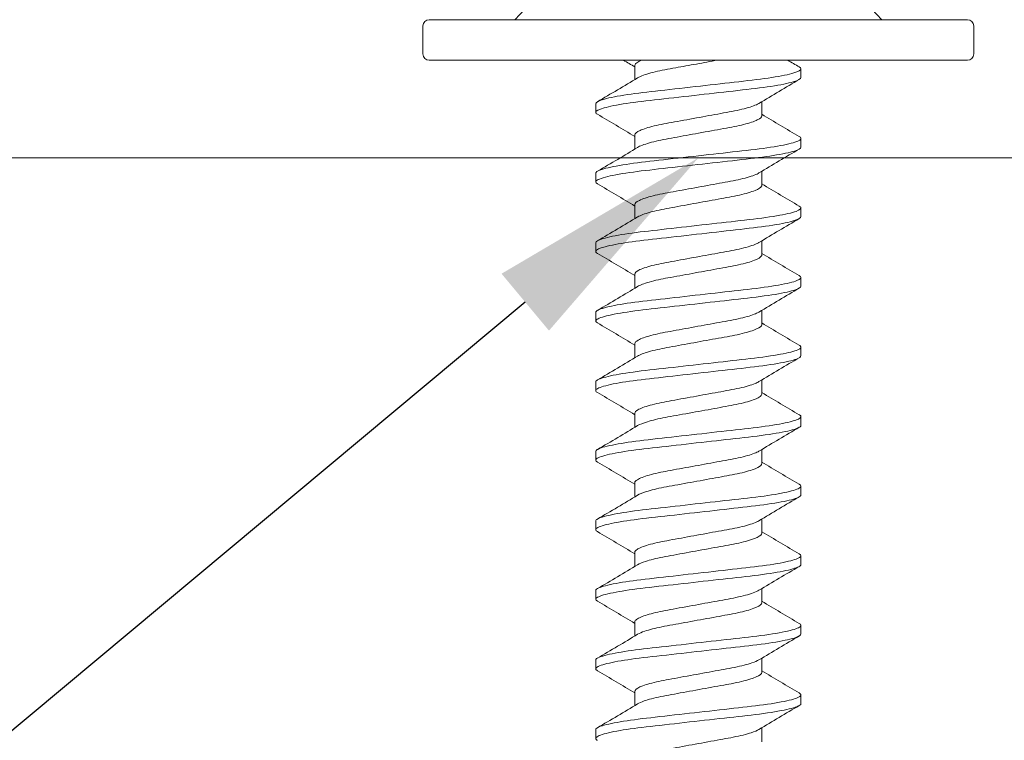
# Model space of a CAD drawing. Units: inches. Extents: x -54 to 1068, y -516 to 645.
# Drawn here: x 116 to 119, y -462 to -461 of the extents above; entities that cross this region are included whole.
import ezdxf
from ezdxf import colors
from ezdxf.entities.mleader import LeaderData, LeaderLine
from ezdxf.math import Vec2, Vec3

# ---------------------------------------------------------------- set-up
doc = ezdxf.new("R2010")
doc.units = ezdxf.units.IN
doc.header["$MEASUREMENT"] = 0
doc.styles.get("Standard").update_dxf_attribs({"font": 'arial.ttf'})

msp = doc.modelspace()

# ---------------------------------------------------------------- linework, layer by layer
at = {"lineweight": 0}
for p, q in [((117.195204, -460.684698), (117.195204, -460.751698)), ((117.210204, -460.669698), (118.500204, -460.669698)), ((118.515204, -460.684698), (118.515204, -460.751698)), ((117.210204, -460.766698), (118.500204, -460.766698)), ((117.703023, -460.813068), (117.703023, -460.779198)), ((118.101204, -460.808365), (118.101204, -460.787532)), ((117.609204, -460.891698), (117.609204, -460.870891)), ((118.007384, -460.900032), (118.007384, -460.866163)), ((117.703023, -460.979734), (117.703023, -460.945865)), ((118.101204, -460.975032), (118.101204, -460.9542)), ((117.609204, -461.058365), (117.609204, -461.03751)), ((118.007384, -461.066698), (118.007384, -461.032829)), ((117.703023, -461.146401), (117.703023, -461.112532)), ((118.101204, -461.141698), (118.101204, -461.120853)), ((117.609204, -461.225032), (117.609204, -461.204222)), ((118.007384, -461.233365), (118.007384, -461.199496)), ((117.703023, -461.313068), (117.703023, -461.279198)), ((118.101204, -461.308365), (118.101204, -461.287541)), ((117.609204, -461.391698), (117.609204, -461.37085)), ((118.007384, -461.400032), (118.007384, -461.366163)), ((117.703023, -461.479734), (117.703023, -461.445865)), ((118.101204, -461.475032), (118.101204, -461.454178)), ((117.609204, -461.558365), (117.609204, -461.537549)), ((118.007384, -461.566698), (118.007384, -461.532829)), ((117.703023, -461.646401), (117.703023, -461.612532)), ((118.101204, -461.641698), (118.101204, -461.620883)), ((117.609204, -461.725032), (117.609204, -461.704193)), ((118.007384, -461.733365), (118.007384, -461.699496)), ((117.703023, -461.813068), (117.703023, -461.779198)), ((118.101204, -461.808365), (118.101204, -461.787507)), ((118.007384, -461.900032), (118.007384, -461.866163)), ((117.609204, -461.891698), (117.609204, -461.870872)), ((117.703023, -461.979734), (117.703023, -461.945865)), ((118.101204, -461.975032), (118.101204, -461.954223)), ((118.007384, -462.066698), (118.007384, -462.032829)), ((117.609204, -462.058365), (117.609204, -462.037532)), ((117.703023, -462.146401), (117.703023, -462.112532)), ((118.101204, -462.141698), (118.101204, -462.12084)), ((118.007384, -462.233365), (118.007384, -462.199496)), ((117.609204, -462.225032), (117.609204, -462.204194)), ((117.703023, -462.313068), (117.703023, -462.279198)), ((118.101204, -462.308365), (118.101204, -462.287558)), ((117.609204, -462.391698), (117.609204, -462.370869)), ((118.007384, -462.400032), (118.007384, -462.366163))]:
    msp.add_line(p, q, dxfattribs=at)
at = {"linetype": 'Continuous', "lineweight": 0, "ltscale": 0.3, "extrusion": (-1.22465e-16, -1, 0)}
msp.add_line((109.82968, -461.000698), (125.880727, -461.000698), dxfattribs=at)
at = {"lineweight": 0}
for centre, radius, start, end in [((117.855204, -461.071668), 0.595969, 110.849331, 137.586237), ((117.855204, -461.071668), 0.595969, 42.413763, 69.150669), ((117.210204, -460.684698), 0.015, 90, 180), ((118.500204, -460.684698), 0.015, 0, 90), ((117.210204, -460.751698), 0.015, 180, 270), ((118.500204, -460.751698), 0.015, 270, 0)]:
    msp.add_arc(centre, radius, start, end, dxfattribs=at)
for points, knots in [([(118.09713, -460.782942), (118.099783, -460.784499), (118.101153, -460.786008), (118.101309, -460.79052), (118.095426, -460.793884), (118.071785, -460.801037), (118.053848, -460.804749), (118.008598, -460.811827), (117.981895, -460.814893), (117.923216, -460.821519), (117.891873, -460.825058), (117.827145, -460.832367), (117.794354, -460.836069), (117.734574, -460.84282), (117.707958, -460.845776), (117.662005, -460.852664), (117.643337, -460.856315), (117.617054, -460.863597), (117.609886, -460.867157), (117.609219, -460.870553), (117.609204, -460.870711), (117.609204, -460.87087)], [0.042547244, 0.042547244, 0.042547244, 0.042547244, 0.080102805, 0.080102805, 0.160078113, 0.160078113, 0.243003833, 0.243003833, 0.324671576, 0.324671576, 0.405560447, 0.405560447, 0.489580826, 0.489580826, 0.569464537, 0.569464537, 0.651302485, 0.651302485, 0.734560167, 0.734560167, 0.738610623, 0.738610623, 0.738610623, 0.738610623]), ([(117.719772, -460.766698), (117.714528, -460.768794), (117.710458, -460.770873), (117.704919, -460.77485), (117.703386, -460.776742), (117.703043, -460.778756), (117.703023, -460.778979), (117.703024, -460.779206)], [-13.2599468792, -13.2599468792, -13.2599468792, -13.2599468792, -13.2419355246, -13.2419355246, -13.2245041774, -13.2245041774, -13.2223552142, -13.2223552142, -13.2223552142, -13.2223552142]), ([(117.709774, -460.808997), (117.711687, -460.807841), (117.713998, -460.806668), (117.725007, -460.80184), (117.736849, -460.79816), (117.765922, -460.791231), (117.782701, -460.788266), (117.816895, -460.782024), (117.833638, -460.778968), (117.86759, -460.772771), (117.88459, -460.769668), (117.900858, -460.766698)], [-0.206778135, -0.206778135, -0.206778135, -0.206778135, -0.189975423, -0.189975423, -0.138250892, -0.138250892, -0.087699947, -0.087699947, -0.043967354, -0.043967354, -0.000001, -0.000001, -0.000001, -0.000001]), ([(117.613278, -460.896299), (117.610447, -460.89464), (117.609081, -460.893035), (117.609488, -460.888278), (117.616299, -460.884731), (117.641936, -460.877454), (117.660334, -460.873796), (117.705821, -460.866886), (117.732225, -460.863918), (117.791741, -460.857198), (117.8245, -460.853499), (117.889305, -460.846181), (117.92075, -460.842631), (117.979634, -460.835981), (118.006457, -460.832943), (118.052188, -460.825891), (118.070448, -460.822178), (118.094731, -460.815014), (118.100977, -460.811622), (118.101202, -460.808478), (118.101204, -460.808421), (118.101204, -460.808365)], [1.282901651, 1.282901651, 1.282901651, 1.282901651, 1.323099009, 1.323099009, 1.407110812, 1.407110812, 1.489790873, 1.489790873, 1.570340762, 1.570340762, 1.655236217, 1.655236217, 1.736969634, 1.736969634, 1.81919116, 1.81919116, 1.902997517, 1.902997517, 1.983644023, 1.983644023, 1.985124188, 1.985124188, 1.985124188, 1.985124188]), ([(118.000633, -460.870237), (117.999619, -460.870848), (117.998476, -460.871474), (117.989881, -460.875782), (117.978839, -460.879527), (117.950801, -460.88668), (117.934215, -460.889777), (117.897632, -460.896454), (117.878053, -460.900028), (117.837687, -460.907396), (117.817247, -460.911127), (117.780003, -460.917925), (117.763466, -460.920907), (117.734928, -460.927876), (117.723394, -460.93157), (117.707382, -460.938907), (117.703145, -460.942482), (117.703024, -460.945772), (117.703023, -460.945818), (117.703023, -460.945866)], [-12.996563535, -12.996563535, -12.996563535, -12.996563535, -12.992885805, -12.992885805, -12.971900428, -12.971900428, -12.951222621, -12.951222621, -12.930691534, -12.930691534, -12.909409021, -12.909409021, -12.889175473, -12.889175473, -12.868401388, -12.868401388, -12.847343086, -12.847343086, -12.847039576, -12.847039576, -12.847039576, -12.847039576]), ([(117.709774, -460.975664), (117.711178, -460.974815), (117.712798, -460.973957), (117.722431, -460.969405), (117.733935, -460.965658), (117.762665, -460.958566), (117.779428, -460.95553), (117.816318, -460.948796), (117.836041, -460.945196), (117.876505, -460.93781), (117.896887, -460.93409), (117.933744, -460.927362), (117.949985, -460.924344), (117.977841, -460.917324), (117.988976, -460.913615), (118.004271, -460.906184), (118.007381, -460.902894), (118.007384, -460.900038)], [-0.844839939, -0.844839939, -0.844839939, -0.844839939, -0.836430805, -0.836430805, -0.800595479, -0.800595479, -0.765578961, -0.765578961, -0.730541479, -0.730541479, -0.694243694, -0.694243694, -0.65987595, -0.65987595, -0.624466339, -0.624466339, -0.587594015, -0.587594015, -0.587594015, -0.587594015]), ([(118.09713, -460.949608), (118.099299, -460.950882), (118.100611, -460.952124), (118.10217, -460.956444), (118.097327, -460.959661), (118.07576, -460.966753), (118.058832, -460.970457), (118.015091, -460.977615), (117.988758, -460.980785), (117.930725, -460.987337), (117.899713, -460.990839), (117.835264, -460.998117), (117.8024, -461.001828), (117.741832, -461.008667), (117.714559, -461.011608), (117.6672, -461.018429), (117.647733, -461.022056), (117.619518, -461.02935), (117.611274, -461.032947), (117.609318, -461.036679), (117.609204, -461.037115), (117.609204, -461.037552)], [1.356366507, 1.356366507, 1.356366507, 1.356366507, 1.386857592, 1.386857592, 1.466154544, 1.466154544, 1.548353941, 1.548353941, 1.630337596, 1.630337596, 1.710572452, 1.710572452, 1.793921561, 1.793921561, 1.873738206, 1.873738206, 1.954949197, 1.954949197, 2.037873148, 2.037873148, 2.048833081, 2.048833081, 2.048833081, 2.048833081]), ([(117.609204, -461.058365), (117.609204, -461.056634), (117.611116, -461.0548), (117.618819, -461.050926), (117.624723, -461.048891), (117.646422, -461.043144), (117.666143, -461.039429), (117.714037, -461.032503), (117.74142, -461.029547), (117.801235, -461.022792), (117.833109, -461.019193), (117.897734, -461.011896), (117.929872, -461.008267), (117.98787, -461.001718), (118.013403, -460.998664), (118.056893, -460.991665), (118.074119, -460.987981), (118.0959, -460.981082), (118.101204, -460.978019), (118.101204, -460.975046)], [0, 0, 0, 0, 0.04519147, 0.04519147, 0.091979784, 0.091979784, 0.17576805, 0.17576805, 0.256694553, 0.256694553, 0.338359397, 0.338359397, 0.422045785, 0.422045785, 0.501919035, 0.501919035, 0.584426135, 0.584426135, 0.659968642, 0.659968642, 0.659968642, 0.659968642]), ([(118.000634, -461.0369), (117.999254, -461.037734), (117.997666, -461.038577), (117.988103, -461.043112), (117.976629, -461.04686), (117.947943, -461.053955), (117.931192, -461.056995), (117.894322, -461.063725), (117.874608, -461.067323), (117.83415, -461.074708), (117.813763, -461.078429), (117.77688, -461.085162), (117.760621, -461.088177), (117.73272, -461.095194), (117.721558, -461.098902), (117.706106, -461.106379), (117.703027, -461.109698), (117.703024, -461.112528)], [-12.697346771, -12.697346771, -12.697346771, -12.697346771, -12.69248657, -12.69248657, -12.671413123, -12.671413123, -12.650810511, -12.650810511, -12.630205533, -12.630205533, -12.608858558, -12.608858558, -12.588641656, -12.588641656, -12.567816063, -12.567816063, -12.545865605, -12.545865605, -12.545865605, -12.545865605]), ([(117.709774, -461.14233), (117.709958, -461.142219), (117.710147, -461.142107), (117.716551, -461.138377), (117.726558, -461.134639), (117.753377, -461.127256), (117.769192, -461.124065), (117.803512, -461.117801), (117.823364, -461.114177), (117.863659, -461.106822), (117.883736, -461.103157), (117.921461, -461.096271), (117.93874, -461.09331), (117.969368, -461.086402), (117.982145, -461.082659), (118.00014, -461.07533), (118.005465, -461.071803), (118.007238, -461.067924), (118.007384, -461.0673), (118.007384, -461.066669)], [-0.544899038, -0.544899038, -0.544899038, -0.544899038, -0.543536418, -0.543536418, -0.499439212, -0.499439212, -0.454030403, -0.454030403, -0.402912363, -0.402912363, -0.352740276, -0.352740276, -0.303508058, -0.303508058, -0.252139896, -0.252139896, -0.202636023, -0.202636023, -0.193173851, -0.193173851, -0.193173851, -0.193173851]), ([(118.09713, -461.116275), (118.098806, -461.117259), (118.099971, -461.118225), (118.102778, -461.122339), (118.098979, -461.125439), (118.079487, -461.132469), (118.063584, -461.136161), (118.021388, -461.143395), (117.995425, -461.146698), (117.938052, -461.153177), (117.907395, -461.156638), (117.843287, -461.163877), (117.810387, -461.167592), (117.749066, -461.174517), (117.721136, -461.177473), (117.672425, -461.184228), (117.652209, -461.187827), (117.622159, -461.195125), (117.61288, -461.198753), (117.6095, -461.202818), (117.609204, -461.203526), (117.609203, -461.204232)], [2.664952271, 2.664952271, 2.664952271, 2.664952271, 2.688451938, 2.688451938, 2.767562619, 2.767562619, 2.849408701, 2.849408701, 2.932188818, 2.932188818, 3.012152204, 3.012152204, 3.095229324, 3.095229324, 3.175458527, 3.175458527, 3.256429865, 3.256429865, 3.339401452, 3.339401452, 3.357101756, 3.357101756, 3.357101756, 3.357101756]), ([(117.613277, -461.229653), (117.610072, -461.227787), (117.608747, -461.225984), (117.610443, -461.220952), (117.61807, -461.217376), (117.645179, -461.210088), (117.664189, -461.206447), (117.710742, -461.199586), (117.737635, -461.196641), (117.797752, -461.189852), (117.830578, -461.186146), (117.895196, -461.178849), (117.926403, -461.175325), (117.984811, -461.16873), (118.011358, -461.165625), (118.055977, -461.158513), (118.07349, -461.154803), (118.095757, -461.147832), (118.101204, -461.144672), (118.101204, -461.141702)], [39.997430668, 39.997430668, 39.997430668, 39.997430668, 40.043515327, 40.043515327, 40.128581161, 40.128581161, 40.212065531, 40.212065531, 40.293779237, 40.293779237, 40.379477384, 40.379477384, 40.461978389, 40.461978389, 40.545683933, 40.545683933, 40.630240378, 40.630240378, 40.708136587, 40.708136587, 40.708136587, 40.708136587]), ([(118.000634, -461.203567), (117.998812, -461.204668), (117.996628, -461.205784), (117.985747, -461.210618), (117.973733, -461.214366), (117.944241, -461.221387), (117.927277, -461.224376), (117.890051, -461.231171), (117.870178, -461.234799), (117.829854, -461.242159), (117.809763, -461.245826), (117.773484, -461.252448), (117.757526, -461.25552), (117.73034, -461.262588), (117.719602, -461.266309), (117.705889, -461.273391), (117.703024, -461.276403), (117.703024, -461.279182)], [-12.319281862, -12.319281862, -12.319281862, -12.319281862, -12.31002918, -12.31002918, -12.279584561, -12.279584561, -12.250085015, -12.250085015, -12.220332883, -12.220332883, -12.189858521, -12.189858521, -12.160800537, -12.160800537, -12.130786752, -12.130786752, -12.102319261, -12.102319261, -12.102319261, -12.102319261]), ([(117.709774, -461.308997), (117.715611, -461.305471), (117.725091, -461.301821), (117.751279, -461.294398), (117.767072, -461.291119), (117.800499, -461.285017), (117.820221, -461.281417), (117.860473, -461.27407), (117.880636, -461.27039), (117.918597, -461.263461), (117.936029, -461.260495), (117.967193, -461.253643), (117.980331, -461.249905), (117.999095, -461.242554), (118.004817, -461.239003), (118.007156, -461.234908), (118.007385, -461.234117), (118.007385, -461.233328)], [-1.166477294, -1.166477294, -1.166477294, -1.166477294, -1.136603141, -1.136603141, -1.104337963, -1.104337963, -1.066830031, -1.066830031, -1.029920327, -1.029920327, -0.993849901, -0.993849901, -0.956049616, -0.956049616, -0.919601874, -0.919601874, -0.910733634, -0.910733634, -0.910733634, -0.910733634]), ([(118.09713, -461.282942), (118.098351, -461.283659), (118.099301, -461.284366), (118.103099, -461.288283), (118.100257, -461.291303), (118.082646, -461.298274), (118.067684, -461.301951), (118.027129, -461.309216), (118.001809, -461.312644), (117.945473, -461.319006), (117.91521, -461.322423), (117.851519, -461.329615), (117.818617, -461.33333), (117.756552, -461.340338), (117.727938, -461.34334), (117.677875, -461.350026), (117.65693, -461.353594), (117.624906, -461.360924), (117.61455, -461.364617), (117.609733, -461.369013), (117.609204, -461.369959), (117.609203, -461.3709)], [3.974329877, 3.974329877, 3.974329877, 3.974329877, 3.991476286, 3.991476286, 4.070850301, 4.070850301, 4.152704041, 4.152704041, 4.235803066, 4.235803066, 4.315838642, 4.315838642, 4.39900296, 4.39900296, 4.480122099, 4.480122099, 4.561209225, 4.561209225, 4.64543048, 4.64543048, 4.669207189, 4.669207189, 4.669207189, 4.669207189]), ([(117.613277, -461.396326), (117.609575, -461.394186), (117.608384, -461.392136), (117.611945, -461.386738), (117.620644, -461.383127), (117.649666, -461.375831), (117.669464, -461.372215), (117.717415, -461.365423), (117.744974, -461.362479), (117.805873, -461.355602), (117.838757, -461.351889), (117.903065, -461.344627), (117.933926, -461.341143), (117.991674, -461.334622), (118.017847, -461.331398), (118.060923, -461.324207), (118.077407, -461.320507), (118.096733, -461.3139), (118.101204, -461.311121), (118.101204, -461.308384)], [38.657333127, 38.657333127, 38.657333127, 38.657333127, 38.710434035, 38.710434035, 38.795329939, 38.795329939, 38.878343518, 38.878343518, 38.960205775, 38.960205775, 39.045393532, 39.045393532, 39.12739427, 39.12739427, 39.211647494, 39.211647494, 39.295625226, 39.295625226, 39.365975502, 39.365975502, 39.365975502, 39.365975502]), ([(118.000634, -461.370233), (117.998468, -461.371542), (117.995792, -461.372873), (117.983834, -461.377937), (117.971406, -461.381683), (117.941298, -461.388643), (117.924164, -461.391611), (117.886669, -461.398455), (117.866681, -461.402103), (117.826363, -461.409463), (117.806396, -461.413108), (117.771467, -461.419483), (117.755508, -461.422611), (117.728289, -461.429905), (117.717938, -461.433636), (117.705594, -461.44042), (117.703024, -461.443194), (117.703024, -461.445839)], [-11.800340029, -11.800340029, -11.800340029, -11.800340029, -11.786239962, -11.786239962, -11.747147513, -11.747147513, -11.709503635, -11.709503635, -11.671312126, -11.671312126, -11.632304619, -11.632304619, -11.597114658, -11.597114658, -11.562504777, -11.562504777, -11.532374097, -11.532374097, -11.532374097, -11.532374097]), ([(117.709774, -461.475664), (117.715271, -461.472343), (117.724004, -461.468909), (117.749035, -461.461589), (117.764705, -461.458217), (117.797396, -461.45225), (117.816973, -461.448677), (117.85716, -461.441341), (117.877404, -461.437646), (117.915604, -461.430673), (117.933197, -461.42769), (117.964906, -461.420896), (117.978408, -461.417166), (117.997959, -461.409797), (118.004088, -461.406221), (118.007048, -461.401909), (118.007385, -461.40095), (118.007386, -461.399995)], [-1.582976028, -1.582976028, -1.582976028, -1.582976028, -1.565323074, -1.565323074, -1.544686606, -1.544686606, -1.520179805, -1.520179805, -1.495998426, -1.495998426, -1.472452636, -1.472452636, -1.447678586, -1.447678586, -1.423778216, -1.423778216, -1.416730544, -1.416730544, -1.416730544, -1.416730544]), ([(118.09713, -461.449608), (118.097923, -461.450074), (118.098603, -461.450536), (118.103193, -461.454261), (118.101243, -461.457232), (118.085374, -461.464148), (118.07129, -461.467808), (118.03234, -461.475083), (118.007679, -461.478627), (117.95237, -461.484913), (117.922509, -461.488265), (117.859196, -461.495414), (117.826327, -461.499126), (117.763593, -461.50621), (117.734328, -461.509282), (117.683033, -461.515902), (117.661444, -461.519439), (117.627837, -461.526746), (117.616549, -461.530449), (117.610062, -461.535162), (117.609203, -461.536364), (117.609203, -461.537559)], [5.290282675, 5.290282675, 5.290282675, 5.290282675, 5.301495034, 5.301495034, 5.381574538, 5.381574538, 5.463808998, 5.463808998, 5.547342742, 5.547342742, 5.627259658, 5.627259658, 5.710127739, 5.710127739, 5.791808456, 5.791808456, 5.872644448, 5.872644448, 5.956610404, 5.956610404, 5.986926236, 5.986926236, 5.986926236, 5.986926236]), ([(117.613277, -461.562985), (117.609113, -461.560584), (117.608129, -461.558318), (117.613585, -461.552577), (117.623271, -461.548937), (117.654037, -461.541641), (117.674542, -461.538053), (117.723784, -461.531325), (117.75198, -461.528354), (117.813595, -461.521397), (117.8465, -461.517681), (117.910453, -461.51046), (117.940959, -461.507015), (117.998063, -461.500567), (118.023875, -461.497202), (118.065436, -461.489937), (118.080921, -461.486252), (118.097578, -461.479998), (118.101205, -461.477537), (118.101204, -461.475065)], [37.316498079, 37.316498079, 37.316498079, 37.316498079, 37.376351, 37.376351, 37.461451047, 37.461451047, 37.544384421, 37.544384421, 37.626854417, 37.626854417, 37.711932908, 37.711932908, 37.793818182, 37.793818182, 37.879060613, 37.879060613, 37.962836213, 37.962836213, 38.026268901, 38.026268901, 38.026268901, 38.026268901]), ([(118.000634, -461.5369), (117.998153, -461.538399), (117.995004, -461.539926), (117.982022, -461.545199), (117.96922, -461.548942), (117.938554, -461.555846), (117.921265, -461.558807), (117.883524, -461.565696), (117.863441, -461.569362), (117.823148, -461.576716), (117.803305, -461.580338), (117.76903, -461.586595), (117.753225, -461.589791), (117.726435, -461.59718), (117.716452, -461.600918), (117.705452, -461.607354), (117.703021, -461.609919), (117.703023, -461.612497)], [-11.213660382, -11.213660382, -11.213660382, -11.213660382, -11.199429378, -11.199429378, -11.164929246, -11.164929246, -11.131874129, -11.131874129, -11.098177917, -11.098177917, -11.063852503, -11.063852503, -11.033397629, -11.033397629, -11.003852488, -11.003852488, -10.980840301, -10.980840301, -10.980840301, -10.980840301]), ([(117.709774, -461.64233), (117.714884, -461.639243), (117.722797, -461.636055), (117.744907, -461.629347), (117.759586, -461.625898), (117.792153, -461.619811), (117.811442, -461.616353), (117.853472, -461.608681), (117.873794, -461.604972), (117.912255, -461.597951), (117.930031, -461.594932), (117.962329, -461.588206), (117.976227, -461.584485), (117.996636, -461.577099), (118.003212, -461.573499), (118.006906, -461.568946), (118.007385, -461.567803), (118.007386, -461.566666)], [-1.947864504, -1.947864504, -1.947864504, -1.947864504, -1.922644608, -1.922644608, -1.894168686, -1.894168686, -1.867594377, -1.867594377, -1.843602067, -1.843602067, -1.820316706, -1.820316706, -1.795722347, -1.795722347, -1.77198173, -1.77198173, -1.763637252, -1.763637252, -1.763637252, -1.763637252]), ([(118.09713, -461.616275), (118.097435, -461.616454), (118.097723, -461.616633), (118.103058, -461.620132), (118.102125, -461.623076), (118.088216, -461.629926), (118.075126, -461.633564), (118.037957, -461.640854), (118.014022, -461.644436), (117.959839, -461.650832), (117.930416, -461.654039), (117.867645, -461.661127), (117.834849, -461.66483), (117.771407, -461.671994), (117.741412, -461.675172), (117.688791, -461.68172), (117.666527, -461.685219), (117.631251, -461.692493), (117.61897, -461.696205), (117.610509, -461.701263), (117.609203, -461.702736), (117.609203, -461.704207)], [6.605084345, 6.605084345, 6.605084345, 6.605084345, 6.609360915, 6.609360915, 6.689152119, 6.689152119, 6.770590955, 6.770590955, 6.853616971, 6.853616971, 6.932891954, 6.932891954, 7.015061381, 7.015061381, 7.097096683, 7.097096683, 7.177307058, 7.177307058, 7.260631418, 7.260631418, 7.297868364, 7.297868364, 7.297868364, 7.297868364]), ([(117.613277, -461.72964), (117.608687, -461.726989), (117.607965, -461.724534), (117.615329, -461.718448), (117.626062, -461.714751), (117.658729, -461.707429), (117.679936, -461.703873), (117.730497, -461.697213), (117.759371, -461.694186), (117.821707, -461.687148), (117.854599, -461.683433), (117.918118, -461.676261), (117.948226, -461.672861), (118.004149, -461.666547), (118.029215, -461.663066), (118.069149, -461.655794), (118.08376, -461.652123), (118.098237, -461.646176), (118.101206, -461.643967), (118.101205, -461.641734)], [35.968999343, 35.968999343, 35.968999343, 35.968999343, 36.035375402, 36.035375402, 36.121812804, 36.121812804, 36.205031649, 36.205031649, 36.288608281, 36.288608281, 36.373944314, 36.373944314, 36.456064947, 36.456064947, 36.541391411, 36.541391411, 36.625346542, 36.625346542, 36.683035031, 36.683035031, 36.683035031, 36.683035031]), ([(118.000634, -461.703567), (117.997846, -461.705251), (117.994217, -461.70697), (117.980204, -461.712445), (117.967042, -461.716182), (117.935841, -461.72303), (117.918398, -461.725997), (117.880421, -461.732929), (117.860252, -461.73661), (117.820004, -461.743957), (117.800292, -461.747555), (117.766923, -461.753646), (117.751133, -461.756932), (117.724654, -461.764452), (117.715043, -461.768195), (117.705116, -461.774405), (117.70302, -461.776771), (117.703022, -461.779161)], [-10.739510337, -10.739510337, -10.739510337, -10.739510337, -10.727831346, -10.727831346, -10.70259288, -10.70259288, -10.678516242, -10.678516242, -10.653872935, -10.653872935, -10.62883473, -10.62883473, -10.607340109, -10.607340109, -10.586973077, -10.586973077, -10.572276025, -10.572276025, -10.572276025, -10.572276025]), ([(117.709774, -461.808997), (117.71446, -461.806166), (117.721507, -461.803248), (117.741985, -461.79677), (117.756333, -461.793281), (117.789002, -461.786982), (117.808075, -461.783634), (117.849404, -461.77609), (117.869798, -461.772368), (117.908541, -461.765296), (117.926521, -461.762219), (117.959273, -461.755604), (117.973475, -461.751938), (117.994845, -461.744578), (118.001988, -461.740948), (118.006688, -461.736088), (118.007386, -461.734715), (118.007386, -461.733347)], [-2.473266078, -2.473266078, -2.473266078, -2.473266078, -2.442377502, -2.442377502, -2.404255056, -2.404255056, -2.367400478, -2.367400478, -2.333147307, -2.333147307, -2.299990551, -2.299990551, -2.265215803, -2.265215803, -2.231256568, -2.231256568, -2.216882925, -2.216882925, -2.216882925, -2.216882925]), ([(118.09713, -461.782941), (118.102656, -461.786175), (118.102563, -461.789033), (118.090845, -461.7957), (118.07877, -461.799311), (118.043439, -461.806608), (118.020266, -461.810224), (117.967246, -461.816728), (117.938249, -461.819821), (117.876034, -461.826846), (117.843348, -461.830537), (117.779231, -461.837777), (117.748496, -461.841091), (117.694586, -461.847564), (117.67169, -461.851023), (117.634827, -461.858258), (117.621594, -461.861974), (117.611037, -461.867371), (117.609202, -461.869109), (117.609203, -461.870853)], [7.914038759, 7.914038759, 7.914038759, 7.914038759, 7.991282329, 7.991282329, 8.072317674, 8.072317674, 8.155233126, 8.155233126, 8.234356633, 8.234356633, 8.316199508, 8.316199508, 8.399061965, 8.399061965, 8.479028208, 8.479028208, 8.562109066, 8.562109066, 8.606265123, 8.606265123, 8.606265123, 8.606265123]), ([(117.613278, -461.896295), (117.608196, -461.893342), (117.607861, -461.890677), (117.617526, -461.884237), (117.62923, -461.88053), (117.663538, -461.873235), (117.685412, -461.869714), (117.73726, -461.863124), (117.766826, -461.860011), (117.829857, -461.852894), (117.862701, -461.849185), (117.925791, -461.842061), (117.955469, -461.838773), (118.010317, -461.832441), (118.034681, -461.828881), (118.072901, -461.821599), (118.086576, -461.817947), (118.098863, -461.812327), (118.101206, -461.810368), (118.101205, -461.808393)], [34.624258175, 34.624258175, 34.624258175, 34.624258175, 34.697136864, 34.697136864, 34.782675314, 34.782675314, 34.865022058, 34.865022058, 34.948636734, 34.948636734, 35.033031371, 35.033031371, 35.114417436, 35.114417436, 35.199570312, 35.199570312, 35.283273072, 35.283273072, 35.334518238, 35.334518238, 35.334518238, 35.334518238]), ([(118.000634, -461.870233), (117.997529, -461.872109), (117.993382, -461.874027), (117.978269, -461.879708), (117.964741, -461.883438), (117.932994, -461.890227), (117.91539, -461.893213), (117.877172, -461.900189), (117.856923, -461.903885), (117.816741, -461.911219), (117.797175, -461.914791), (117.764545, -461.920747), (117.74888, -461.924125), (117.722844, -461.931757), (117.713632, -461.935504), (117.704789, -461.941474), (117.70302, -461.94364), (117.703022, -461.94583)], [-10.409172108, -10.409172108, -10.409172108, -10.409172108, -10.400733734, -10.400733734, -10.384332018, -10.384332018, -10.368747624, -10.368747624, -10.352738784, -10.352738784, -10.336517654, -10.336517654, -10.322886492, -10.322886492, -10.310203466, -10.310203466, -10.301812857, -10.301812857, -10.301812857, -10.301812857]), ([(117.709774, -461.975664), (117.714133, -461.97303), (117.720538, -461.970319), (117.739788, -461.964023), (117.753872, -461.960506), (117.78626, -461.954108), (117.805046, -461.950854), (117.845819, -461.943411), (117.866264, -461.93968), (117.906266, -461.932378), (117.924305, -461.929245), (117.956668, -461.922879), (117.971201, -461.919236), (117.993371, -461.911877), (118.000953, -461.908227), (118.00649, -461.903126), (118.007386, -461.901577), (118.007386, -461.900028)], [-3.128576211, -3.128576211, -3.128576211, -3.128576211, -3.096683085, -3.096683085, -3.05429124, -3.05429124, -3.013058996, -3.013058996, -2.973878714, -2.973878714, -2.93399886, -2.93399886, -2.889733239, -2.889733239, -2.84638366, -2.84638366, -2.825628088, -2.825628088, -2.825628088, -2.825628088]), ([(118.09713, -461.949601), (118.102213, -461.952552), (118.102548, -461.955222), (118.093037, -461.961554), (118.081897, -461.965137), (118.04828, -461.972433), (118.025831, -461.976077), (117.973898, -461.982678), (117.945278, -461.985694), (117.883579, -461.992661), (117.851024, -461.996337), (117.786676, -462.003603), (117.755586, -462.007041), (117.70071, -462.013394), (117.677191, -462.016808), (117.638744, -462.023996), (117.624553, -462.027711), (117.611675, -462.033458), (117.609202, -462.035471), (117.609203, -462.037502)], [9.22324205, 9.22324205, 9.22324205, 9.22324205, 9.294557793, 9.294557793, 9.37556878, 9.37556878, 9.458733519, 9.458733519, 9.538150641, 9.538150641, 9.620027071, 9.620027071, 9.703165571, 9.703165571, 9.783228418, 9.783228418, 9.866421966, 9.866421966, 9.917924637, 9.917924637, 9.917924637, 9.917924637]), ([(117.613278, -462.062955), (117.607686, -462.05968), (117.607849, -462.056792), (117.620065, -462.049987), (117.632757, -462.046274), (117.668719, -462.039015), (117.691257, -462.035532), (117.744432, -462.029017), (117.774742, -462.025784), (117.838476, -462.018587), (117.871229, -462.014889), (117.933765, -462.007827), (117.963005, -462.004673), (118.016697, -461.99823), (118.040311, -461.994634), (118.076704, -461.98734), (118.089363, -461.983713), (118.099453, -461.978444), (118.101205, -461.976746), (118.101205, -461.975042)], [33.285634552, 33.285634552, 33.285634552, 33.285634552, 33.365550395, 33.365550395, 33.450606014, 33.450606014, 33.532478908, 33.532478908, 33.616673223, 33.616673223, 33.700514993, 33.700514993, 33.781458433, 33.781458433, 33.866267385, 33.866267385, 33.949326379, 33.949326379, 33.993446815, 33.993446815, 33.993446815, 33.993446815]), ([(118.000634, -462.0369), (117.997178, -462.038988), (117.992433, -462.041127), (117.976062, -462.047034), (117.962135, -462.050753), (117.929793, -462.057475), (117.912004, -462.060497), (117.873523, -462.067521), (117.853196, -462.071232), (117.811127, -462.078911), (117.791696, -462.082379), (117.758954, -462.088535), (117.744337, -462.091992), (117.720588, -462.099255), (117.711905, -462.103003), (117.704406, -462.108661), (117.70302, -462.110578), (117.703021, -462.112508)], [-10.180537604, -10.180537604, -10.180537604, -10.180537604, -10.171314435, -10.171314435, -10.15517743, -10.15517743, -10.1399033, -10.1399033, -10.124162119, -10.124162119, -10.106693171, -10.106693171, -10.088280697, -10.088280697, -10.069148581, -10.069148581, -10.057980151, -10.057980151, -10.057980151, -10.057980151]), ([(117.709774, -462.14233), (117.713823, -462.139884), (117.719641, -462.137369), (117.737752, -462.131249), (117.751577, -462.127707), (117.784299, -462.121092), (117.802917, -462.117909), (117.842455, -462.110692), (117.862938, -462.106953), (117.903466, -462.099556), (117.921654, -462.096353), (117.954198, -462.090107), (117.969033, -462.086487), (117.991936, -462.079133), (117.999924, -462.075466), (118.006284, -462.07014), (118.007387, -462.068427), (118.007386, -462.066709)], [-3.73099316, -3.73099316, -3.73099316, -3.73099316, -3.708329227, -3.708329227, -3.675842253, -3.675842253, -3.642825703, -3.642825703, -3.609652167, -3.609652167, -3.575413474, -3.575413474, -3.536764904, -3.536764904, -3.498816421, -3.498816421, -3.478691553, -3.478691553, -3.478691553, -3.478691553]), ([(118.097131, -462.116254), (118.101742, -462.118916), (118.10245, -462.121385), (118.095144, -462.127359), (118.085007, -462.13091), (118.053119, -462.138227), (118.031243, -462.141926), (117.980162, -462.148646), (117.951889, -462.151614), (117.890692, -462.158525), (117.858291, -462.162183), (117.793852, -462.16946), (117.762441, -462.173006), (117.706694, -462.179301), (117.682596, -462.182641), (117.642658, -462.189786), (117.627582, -462.193497), (117.612365, -462.199572), (117.609202, -462.201854), (117.609203, -462.204161)], [10.538441319, 10.538441319, 10.538441319, 10.538441319, 10.603667468, 10.603667468, 10.685007928, 10.685007928, 10.769495179, 10.769495179, 10.84965431, 10.84965431, 10.93193659, 10.93193659, 11.015541979, 11.015541979, 11.0955116, 11.0955116, 11.178436699, 11.178436699, 11.236666953, 11.236666953, 11.236666953, 11.236666953]), ([(117.613278, -462.229622), (117.612967, -462.229439), (117.612674, -462.229258), (117.607296, -462.225723), (117.608311, -462.22275), (117.622688, -462.215788), (117.636288, -462.212072), (117.673759, -462.204853), (117.696895, -462.201411), (117.751308, -462.194968), (117.782338, -462.191593), (117.846714, -462.184324), (117.879346, -462.180639), (117.941337, -462.173639), (117.970167, -462.170583), (118.022715, -462.164036), (118.045575, -462.160408), (118.080161, -462.153111), (118.091828, -462.149511), (118.099943, -462.144583), (118.101205, -462.143133), (118.101205, -462.141687)], [31.94688796, 31.94688796, 31.94688796, 31.94688796, 31.951340826, 31.951340826, 32.033754778, 32.033754778, 32.118726876, 32.118726876, 32.200509064, 32.200509064, 32.285715771, 32.285715771, 32.369379974, 32.369379974, 32.450367762, 32.450367762, 32.535223066, 32.535223066, 32.618034479, 32.618034479, 32.655476391, 32.655476391, 32.655476391, 32.655476391]), ([(118.000634, -462.203567), (117.996683, -462.205954), (117.991049, -462.208406), (117.972963, -462.214582), (117.958686, -462.218242), (117.925819, -462.224841), (117.907797, -462.227932), (117.868999, -462.235014), (117.848593, -462.238739), (117.807392, -462.246259), (117.788385, -462.249584), (117.755775, -462.255907), (117.741485, -462.259402), (117.718576, -462.266703), (117.7104, -462.270449), (117.704089, -462.275813), (117.703021, -462.2775), (117.703021, -462.279191)], [-9.882559267, -9.882559267, -9.882559267, -9.882559267, -9.86789677, -9.86789677, -9.845650503, -9.845650503, -9.824441685, -9.824441685, -9.802522866, -9.802522866, -9.779061792, -9.779061792, -9.754830974, -9.754830974, -9.729671723, -9.729671723, -9.716815401, -9.716815401, -9.716815401, -9.716815401]), ([(117.709774, -462.308997), (117.713512, -462.306739), (117.718759, -462.304421), (117.73575, -462.298482), (117.749308, -462.294915), (117.781512, -462.28825), (117.799844, -462.285137), (117.839105, -462.27797), (117.859616, -462.274226), (117.900876, -462.266695), (117.919275, -462.263402), (117.951716, -462.257324), (117.966841, -462.253728), (117.990459, -462.246383), (117.998846, -462.2427), (118.006059, -462.237152), (118.007387, -462.235276), (118.007386, -462.233387)], [-4.168302678, -4.168302678, -4.168302678, -4.168302678, -4.154051041, -4.154051041, -4.13187847, -4.13187847, -4.109504978, -4.109504978, -4.086845925, -4.086845925, -4.062885277, -4.062885277, -4.03490208, -4.03490208, -4.00735405, -4.00735405, -3.991346876, -3.991346876, -3.991346876, -3.991346876]), ([(118.097131, -462.282906), (118.101282, -462.285299), (118.102274, -462.287566), (118.09697, -462.29319), (118.087819, -462.296706), (118.057837, -462.303995), (118.036856, -462.307704), (117.9871, -462.314512), (117.959209, -462.317454), (117.898589, -462.3243), (117.866389, -462.327935), (117.801822, -462.335226), (117.770078, -462.338811), (117.713355, -462.345216), (117.688651, -462.348412), (117.64717, -462.355496), (117.631152, -462.359198), (117.613219, -462.36563), (117.609203, -462.368226), (117.609204, -462.370831)], [11.856035262, 11.856035262, 11.856035262, 11.856035262, 11.914402731, 11.914402731, 11.994951482, 11.994951482, 12.078623562, 12.078623562, 12.158535244, 12.158535244, 12.240051865, 12.240051865, 12.323181272, 12.323181272, 12.402547215, 12.402547215, 12.484802343, 12.484802343, 12.55008019, 12.55008019, 12.55008019, 12.55008019]), ([(117.613278, -462.396289), (117.612506, -462.395835), (117.611843, -462.395386), (117.607133, -462.391605), (117.609199, -462.388573), (117.625726, -462.381529), (117.640271, -462.377815), (117.679298, -462.370646), (117.703042, -462.36725), (117.758262, -462.360943), (117.789476, -462.357454), (117.853895, -462.35018), (117.886392, -462.34651), (117.947894, -462.339565), (117.976376, -462.336571), (118.028158, -462.3299), (118.050507, -462.326208), (118.083408, -462.318878), (118.094071, -462.315309), (118.100354, -462.310723), (118.101204, -462.309526), (118.101205, -462.308336)], [30.602113542, 30.602113542, 30.602113542, 30.602113542, 30.613261957, 30.613261957, 30.696819635, 30.696819635, 30.782071991, 30.782071991, 30.86411118, 30.86411118, 30.949364172, 30.949364172, 31.033230013, 31.033230013, 31.114705195, 31.114705195, 31.200837995, 31.200837995, 31.28376556, 31.28376556, 31.314618701, 31.314618701, 31.314618701, 31.314618701]), ([(118.000634, -462.370233), (117.996345, -462.372824), (117.990076, -462.37549), (117.970725, -462.381866), (117.956124, -462.385504), (117.923716, -462.391844), (117.905644, -462.394992), (117.86553, -462.402314), (117.845075, -462.406047), (117.804413, -462.413469), (117.785687, -462.416705), (117.753363, -462.423123), (117.739336, -462.426646), (117.717092, -462.433973), (117.709314, -462.437716), (117.703872, -462.442852), (117.703022, -462.444363), (117.703021, -462.445872)], [-9.491471228, -9.491471228, -9.491471228, -9.491471228, -9.471484664, -9.471484664, -9.443553683, -9.443553683, -9.418477908, -9.418477908, -9.393911636, -9.393911636, -9.368170316, -9.368170316, -9.341732515, -9.341732515, -9.314297172, -9.314297172, -9.301813828, -9.301813828, -9.301813828, -9.301813828])]:
    msp.add_open_spline(points, degree=3, knots=knots, dxfattribs=at)
for points in [[(117.703023, -460.782829), (117.694051, -460.777429), (117.685061, -460.772055), (117.676062, -460.766698)], [(118.069522, -460.766698), (118.078719, -460.772123), (118.087922, -460.777536), (118.09713, -460.782942)], [(117.613278, -460.866275), (117.645535, -460.847338), (117.677759, -460.828339), (117.709774, -460.808997)], [(118.09713, -460.812955), (118.064873, -460.831892), (118.032649, -460.850891), (118.000634, -460.870233)], [(117.703023, -460.949496), (117.673227, -460.931561), (117.643269, -460.913895), (117.613278, -460.896289)], [(118.007384, -460.896401), (118.03718, -460.914336), (118.067139, -460.932002), (118.09713, -460.949608)], [(117.613891, -461.032582), (117.645943, -461.013764), (117.677961, -460.994883), (117.709774, -460.975664)], [(118.09713, -460.979622), (118.064873, -460.998559), (118.032649, -461.017558), (118.000634, -461.0369)], [(117.613278, -461.062955), (117.610572, -461.061366), (117.609204, -461.05983), (117.609204, -461.058365)], [(117.703023, -461.116163), (117.673227, -461.098228), (117.643269, -461.080562), (117.613278, -461.062955)], [(118.007384, -461.063068), (118.03718, -461.081002), (118.067139, -461.098668), (118.09713, -461.116275)], [(117.613278, -461.199608), (117.645535, -461.180671), (117.677759, -461.161672), (117.709774, -461.14233)], [(118.09713, -461.146289), (118.064873, -461.165226), (118.032649, -461.184225), (118.000634, -461.203567)], [(117.703023, -461.282829), (117.673227, -461.264895), (117.643269, -461.247229), (117.613278, -461.229622)], [(118.007384, -461.229734), (118.03718, -461.247669), (118.067139, -461.265335), (118.09713, -461.282942)], [(117.613964, -461.365872), (117.645991, -461.347068), (117.677986, -461.328202), (117.709774, -461.308997)], [(118.09713, -461.312955), (118.064873, -461.331892), (118.032649, -461.350891), (118.000634, -461.370233)], [(117.703023, -461.449496), (117.673227, -461.431561), (117.643269, -461.413895), (117.613278, -461.396289)], [(118.007384, -461.396401), (118.03718, -461.414336), (118.067139, -461.432002), (118.09713, -461.449608)], [(117.613278, -461.532942), (117.645535, -461.514005), (117.677759, -461.495006), (117.709774, -461.475664)], [(118.09713, -461.479622), (118.064873, -461.498559), (118.032649, -461.517558), (118.000634, -461.5369)], [(117.703023, -461.616163), (117.673227, -461.598228), (117.643269, -461.580562), (117.613278, -461.562955)], [(118.007384, -461.563068), (118.03718, -461.581002), (118.067139, -461.598668), (118.09713, -461.616275)], [(117.613919, -461.699232), (117.645961, -461.680419), (117.677971, -461.661544), (117.709774, -461.64233)], [(118.09713, -461.646289), (118.064873, -461.665226), (118.032649, -461.684225), (118.000634, -461.703567)], [(117.703023, -461.782829), (117.673227, -461.764895), (117.643269, -461.747229), (117.613278, -461.729622)], [(118.007384, -461.729734), (118.03718, -461.747669), (118.067139, -461.765335), (118.09713, -461.782942)], [(117.613278, -461.866275), (117.645535, -461.847338), (117.677759, -461.828339), (117.709774, -461.808997)], [(118.09713, -461.812955), (118.064873, -461.831892), (118.032649, -461.850891), (118.000634, -461.870233)], [(117.703023, -461.949496), (117.673227, -461.931561), (117.643269, -461.913895), (117.613278, -461.896289)], [(118.007384, -461.896401), (118.03718, -461.914336), (118.067139, -461.932002), (118.09713, -461.949608)], [(117.613558, -462.032777), (117.645721, -462.013894), (117.677851, -461.99495), (117.709774, -461.975664)], [(118.09713, -461.979622), (118.064873, -461.998559), (118.032649, -462.017558), (118.000634, -462.0369)], [(117.703023, -462.116163), (117.673227, -462.098228), (117.643269, -462.080562), (117.613278, -462.062955)], [(118.007384, -462.063068), (118.03718, -462.081002), (118.067139, -462.098668), (118.09713, -462.116275)], [(117.613278, -462.199608), (117.645535, -462.180671), (117.677759, -462.161672), (117.709774, -462.14233)], [(118.09713, -462.146289), (118.064873, -462.165226), (118.032649, -462.184225), (118.000634, -462.203567)], [(117.703023, -462.282829), (117.673227, -462.264895), (117.643269, -462.247229), (117.613278, -462.229622)], [(118.007384, -462.229734), (118.03718, -462.247669), (118.067139, -462.265335), (118.09713, -462.282942)], [(117.613278, -462.366275), (117.645535, -462.347338), (117.677759, -462.328339), (117.709774, -462.308997)], [(118.09713, -462.312955), (118.064873, -462.331892), (118.032649, -462.350891), (118.000634, -462.370233)]]:
    msp.add_open_spline(points, degree=3, dxfattribs=at)

# ---------------------------------------------------------------- leaders
at = {"linetype": 'Continuous', "lineweight": 0, "ltscale": 0.3}
ml = msp.add_multileader_mtext('Standard', dxfattribs=at)
ml.set_content('SP-010', color=256)
ml.set_leader_properties()
ml.build(insert=Vec2(0, 0))
ml.multileader.update_dxf_attribs({"text_right_attachment_type": 6, "dogleg_length": 0.36, "arrow_head_size": 0.54})
ctx = ml.context
ctx.base_point, ctx.char_height, ctx.arrow_head_size, ctx.landing_gap_size, ctx.plane_origin = Vec3(110.06372, -462.52669), 0.81, 0.54, 0.27, Vec3(116.819517, -453.648094)
ctx.right_attachment = 6
notes = []
notes.append((ctx, [(1, (1, 1, 0), (115.353031, -463.086784), (-1, 0), 1.08, [(0, [(117.855204, -461.000698)], 0, [])])]))
ctx.mtext.insert, ctx.mtext.width, ctx.mtext.flow_direction = Vec3(110.33372, -462.114784), 1.45531018, 5
for ctx, leaders in notes:
    for number, flags, end, landing, length, lines in leaders:
        leader = LeaderData()
        leader.index, (leader.has_last_leader_line, leader.has_dogleg_vector, leader.attachment_direction) = number, flags
        leader.last_leader_point, leader.dogleg_vector, leader.dogleg_length = Vec3(end), Vec3(landing), length
        for number, points, colour, breaks in lines:
            line = LeaderLine()
            line.index, line.vertices, line.color, line.breaks = number, Vec3.list(points), colors.encode_raw_color(colour), breaks
            leader.lines.append(line)
        ctx.leaders.append(leader)

doc.saveas('drawing.dxf')
